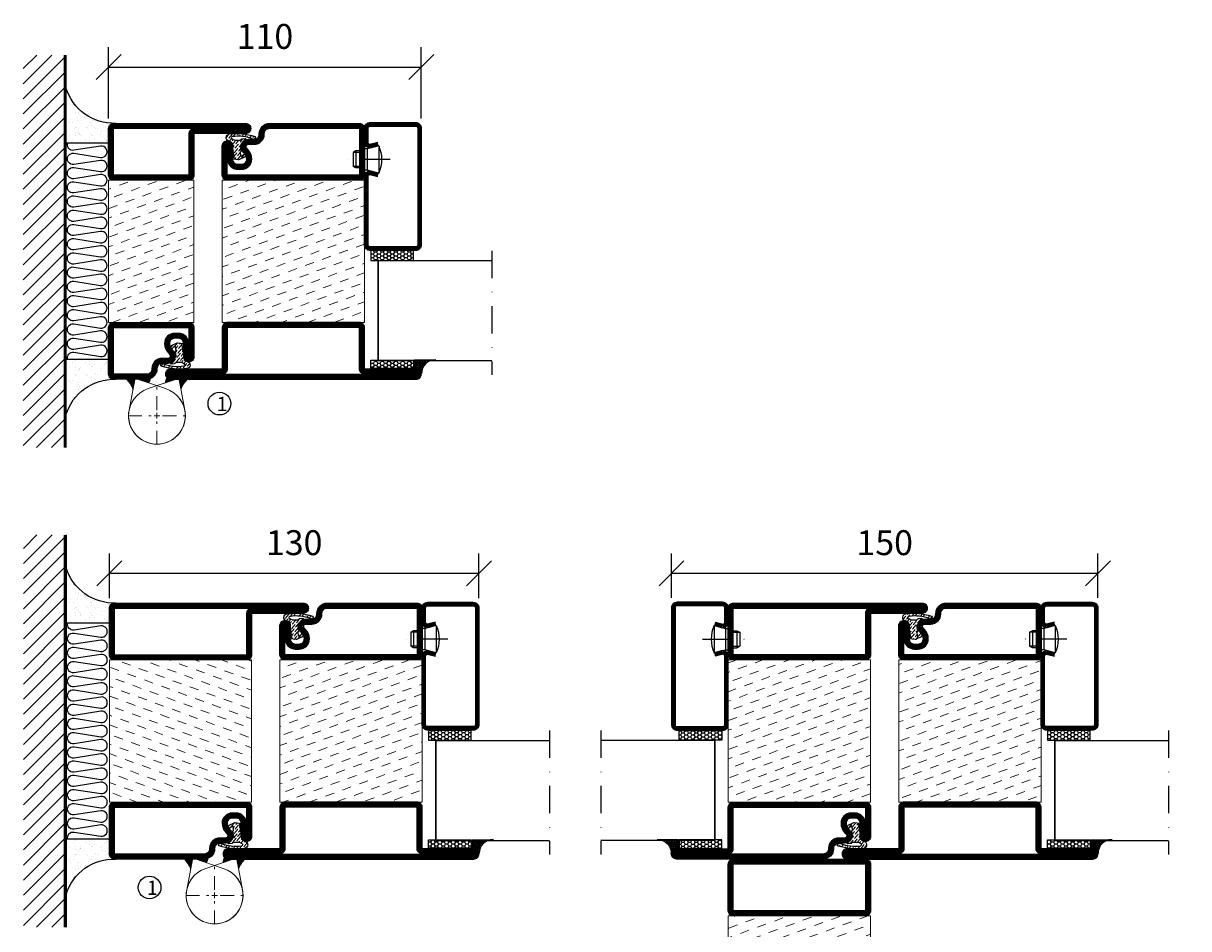
# Model space of a CAD drawing. Units: millimetres. Extents: x 344 to 6519, y 692 to 2753.
# Drawn here: x 3239 to 3649, y 1812 to 2130 of the extents above; entities that cross this region are included whole.
import ezdxf

# ---------------------------------------------------------------- set-up
doc = ezdxf.new("R2010")
doc.units = ezdxf.units.MM
doc.header["$LTSCALE"] = 19.36
doc.header["$PDMODE"] = 3
doc.header["$PDSIZE"] = 0.3125
doc.linetypes.add('DASHDOT', pattern=[1, 0.5, -0.25, 0, -0.25])
doc.linetypes.add('HIDDEN', pattern=[0.375, 0.25, -0.125])
doc.layers.get('0').update_dxf_attribs({"linetype": 'CONTINUOUS'})
doc.layers.get('Defpoints').update_dxf_attribs({"linetype": 'CONTINUOUS'})
for name, color, linetype in [('CENTRUM', 3, 'DASHDOT'), ('FOGNINGB', 5, 'CONTINUOUS'), ('GLAS_MED_FOGNING', 2, 'CONTINUOUS'), ('Gångjärn', 61, 'CONTINUOUS'), ('ISOLATION', 2, 'CONTINUOUS'), ('ISOLATOR', 2, 'CONTINUOUS'), ('ISOLERING', 3, 'CONTINUOUS'), ('KON', 8, 'CONTINUOUS'), ('SPKONTUR', 7, 'CONTINUOUS'), ('STALPROFIL', 1, 'CONTINUOUS')]:
    doc.layers.add(name, color=color, linetype=linetype)
doc.styles.get("Standard").update_dxf_attribs({"font": 'geniso.shx', "width": 0.7, "oblique": 15, "height": 2.5})
doc.dimstyles.new('Gen-Iso', dxfattribs={"dimtxt": 2.5, "dimasz": 2.5, "dimexe": 2, "dimexo": 1, "dimgap": 1.5, "dimtad": 1, "dimtxsty": 'Standard', "dimblk": 'OBLIQUE', "dimcen": 2.5, "dimclrd": 2, "dimclre": 2, "dimclrt": 6, "dimadec": 0, "dimazin": 0, "dimtfac": 1, "dimtmove": 0, "dimatfit": 3, "dimfxl": 1, "dimlwd": -1, "dimlwe": -1, "dimarcsym": 0})
pattern_1 = [(20, (0, -25), (1.89761, 4.06944), [3.175, -3.175])]

# ---------------------------------------------------------------- blocks, each defined once
blk = doc.blocks.new('*U347')
at = {"layer": 'CENTRUM', "color": 0, "linetype": 'HIDDEN', "lineweight": 0, "transparency": 16777216}
for p, q in [((0, 2), (0, 10.12)), ((-10.12, 0), (-2, 0)), ((2, 0), (10.12, 0)), ((0, -10.12), (0, -2))]:
    blk.add_line(p, q, dxfattribs=at)
at = {"layer": 'CENTRUM', "color": 0, "linetype": 'Continuous', "lineweight": 0, "transparency": 16777216}
for p, q in [((-1, 0), (1, 0)), ((0, -1), (0, 1))]:
    blk.add_line(p, q, dxfattribs=at)
blk = doc.blocks.new('*U348')
at = {"layer": 'CENTRUM', "color": 0, "linetype": 'HIDDEN', "lineweight": 0, "transparency": 16777216}
for p, q in [((0, 2), (0, 10.12)), ((-10.12, 0), (-2, 0)), ((2, 0), (10.12, 0)), ((0, -10.12), (0, -2))]:
    blk.add_line(p, q, dxfattribs=at)
at = {"layer": 'CENTRUM', "color": 0, "linetype": 'Continuous', "lineweight": 0, "transparency": 16777216}
for p, q in [((-1, 0), (1, 0)), ((0, -1), (0, 1))]:
    blk.add_line(p, q, dxfattribs=at)
blk = doc.blocks.new('5010')
at = {"layer": 'SPKONTUR'}
blk.add_lwpolyline([(-8.4, 11.9), (-8.4, 11.89), (-8.4, 11.9, -0.414214), (-5.9, 14.4), (-3.8, 14.4, 0.414214), (-2, 16.2), (-2, 16.4, -0.414214), (1.6, 20), (33.2, 20, -0.414214), (35, 18.2), (35, 1.8, -0.414214), (33.2, 0), (-13.2, 0, -0.414214), (-15, 1.8), (-15, 12.1, -0.414214), (-13.2, 13.9), (-13.2, 13.9, -0.414214), (-11.4, 12.1), (-11.4, 7.4, 0.414214), (-9.6, 5.6), (-8.2, 5.6, 0.414214), (-6.4, 7.4, 0.198912), (-7.28, 9.52), (-7.52, 9.76, -0.198912), (-8.4, 11.89)], format="xyb", dxfattribs=at)
blk.add_lwpolyline([(-6.65, 11.89), (-6.65, 11.9, -0.414214), (-5.9, 12.65), (-3.8, 12.65, 0.414214), (-0.25, 16.2), (-0.25, 16.4, -0.414214), (1.6, 18.25), (33.2, 18.25, -0.414214), (33.25, 18.2), (33.25, 1.8, -0.414214), (33.2, 1.75), (-13.2, 1.75, -0.414214), (-13.25, 1.8), (-13.25, 12.1, -0.413618), (-13.2, 12.15, -0.41358), (-13.15, 12.1), (-13.15, 7.4, 0.414214), (-9.6, 3.85), (-8.2, 3.85, 0.414214), (-4.65, 7.4, 0.198912), (-6.04, 10.76), (-6.28, 11, -0.198912)], format="xyb", close=True, dxfattribs=at)
at = {"layer": 'STALPROFIL', "const_width": 1.75}
blk.add_lwpolyline([(-7.52, 11.89), (-7.52, 11.9, -0.414214), (-5.9, 13.53), (-3.8, 13.53, 0.414214), (-1.13, 16.2), (-1.13, 16.4, -0.414214), (1.6, 19.12), (33.2, 19.12, -0.414214), (34.12, 18.2), (34.12, 1.8, -0.414214), (33.2, 0.88), (-13.2, 0.88, -0.414214), (-14.12, 1.8), (-14.12, 12.1, -0.414214), (-13.2, 13.02, -0.414214), (-12.28, 12.1), (-12.28, 7.4, 0.414214), (-9.6, 4.73), (-8.2, 4.73, 0.414214), (-5.52, 7.4, 0.198912), (-6.66, 10.14), (-6.9, 10.38, -0.198912)], format="xyb", close=True, dxfattribs=at)
blk = doc.blocks.new('SP40035')
at = {"layer": 'GLAS_MED_FOGNING', "lineweight": 0}
h = blk.add_hatch(dxfattribs=at)
h.set_pattern_fill('ANSI36', color=256, scale=0.25, angle=5, style=0)
h.set_pattern_definition([(50, (1250, -935), (0.2848244, 1.57429627), [1.984375, -0.396875, 0, -0.396875])])
h.paths.add_polyline_path([(6.28, 11.93, -0.354119), (6.48, 12.26), (6.63, 12.32, -0.206482), (7.71, 13.98, -0.042559), (8.12, 14.28, 0.7927), (8, 14.65), (6.9, 14.56, 0.177741), (6.78, 14.5), (6.71, 14.43, -0.198912), (6, 14.14), (4.43, 14.14, -0.155409), (3.85, 14.32, 0.0327), (3.54, 14.52, -0.977099), (3.45, 15.32, -0.132977), (10.82, 14.45, 0.048391), (10.91, 14.4), (11.2, 14.4, 0.020293), (11.35, 14.41, 0.593297), (11.43, 15.37, 0.066094), (6.59, 16.4), (3.67, 16.4, 0.01672), (2.43, 16.26, 0.695311), (1.97, 13.89, -0.169939), (3.05, 13.4, -0.085808), (3.42, 12.96), (3.44, 12.83, -0.105307), (3.6, 12.1), (3.6, 11.85), (4.21, 8.01, -0.463822), (4.11, 7.89), (3.86, 8.02, 0.250947), (3.6, 7.77), (3.6, 7.54, 0.062275), (3.64, 7.45), (5.74, 7.16, 0.129372), (5.89, 7.19), (7.85, 8.08, 0.605976), (7.76, 9.28), (6.8, 8.41, -0.440011), (6.44, 8.66), (6.29, 9.75, -0.305731), (6.38, 9.95), (6.43, 9.98, 0.305731), (6.53, 10.18)])
at = {"layer": 'ISOLATION', "flags": 128}
blk.add_lwpolyline([(2.43, 16.26, -0.122178), (11.43, 15.37, -1), (10.82, 14.45, 0.13322), (3.44, 15.32, 0.960853), (3.54, 14.52, -0.0327), (3.85, 14.32, 0.155409), (4.43, 14.14), (6, 14.14, 0.198912), (6.71, 14.43), (6.78, 14.5, -0.177741), (6.9, 14.56), (8, 14.65, -0.7927), (8.12, 14.28, 0.196607), (6.77, 12.46, -0.247298), (6.64, 12.32), (6.48, 12.26, 0.354119), (6.28, 11.93), (6.53, 10.18, -0.305731), (6.43, 9.98), (6.38, 9.95, 0.305731), (6.29, 9.75), (6.44, 8.66, 0.440011), (6.8, 8.41), (7.76, 9.28, -0.605976), (7.85, 8.08), (5.85, 7.18, -0.094896), (5.74, 7.16), (3.64, 7.45, -0.501378), (3.86, 8.02), (4.11, 7.89, 0.453318), (4.21, 8.01), (3.42, 12.96, 0.212342), (2.3, 13.75, -0.806331)], format="xyb", close=True, dxfattribs=at)
blk = doc.blocks.new('5022')
at = {"layer": 'SPKONTUR', "flags": 128}
blk.add_lwpolyline([(-15, -1.8), (-15, -16.4), (-33.2, -16.4, 0.414214), (-35, -18.2), (-35, -18.2, 0.414214), (-33.2, -20), (53.2, -20, 0.414214), (55, -18.2), (55, -18.2, 0.414214), (53.2, -16.4), (35, -16.4), (35, -1.8, 0.414214), (33.2, 0), (-13.2, 0, 0.414214)], format="xyb", close=True, dxfattribs=at)
at = {"layer": 'SPKONTUR'}
for points in [[(10, -18.25), (53.2, -18.25, 0.413617), (53.25, -18.2, 0.413581), (53.2, -18.15), (35, -18.15, -0.414214), (33.25, -16.4), (33.25, -1.8, 0.414214), (33.2, -1.75), (10, -1.75), (-13.2, -1.75, 0.414214), (-13.25, -1.8), (-13.25, -16.4, -0.414214), (-15, -18.15), (-33.2, -18.15, 0.413629), (-33.25, -18.2, 0.413569), (-33.2, -18.25)], [(53.2, -18.25), (53.2, -18.25, 0.413617), (53.25, -18.2, 0.413581), (53.2, -18.15), (35, -18.15, -0.414214), (33.25, -16.4), (33.25, -1.8, 0.414214), (33.2, -1.75), (33.2, -1.75), (-13.2, -1.75, 0.414214), (-13.25, -1.8), (-13.25, -16.4, -0.414214), (-15, -18.15), (-33.2, -18.15, 0.413629), (-33.25, -18.2, 0.413569), (-33.2, -18.25)]]:
    blk.add_lwpolyline(points, format="xyb", close=True, dxfattribs=at)
at = {"layer": 'STALPROFIL', "const_width": 1.75, "flags": 128}
blk.add_lwpolyline([(53.2, -17.28), (35, -17.28, -0.414214), (34.12, -16.4), (34.12, -1.8, 0.414214), (33.2, -0.88), (33.2, -0.88), (-13.2, -0.88, 0.414214), (-14.12, -1.8), (-14.12, -16.4, -0.414214), (-15, -17.28), (-33.2, -17.28, 0.414214), (-34.12, -18.2, 0.414214), (-33.2, -19.12), (53.2, -19.12, 0.414214), (54.12, -18.2, 0.414214)], format="xyb", close=True, dxfattribs=at)
blk.add_lwpolyline([(53.2, -19.12), (53.2, -19.12)], dxfattribs=at)
blk = doc.blocks.new('*U302')
at = {"layer": 'ISOLATOR', "lineweight": 0}
h = blk.add_hatch(dxfattribs=at)
h.set_pattern_fill('DASH', color=256, angle=20, style=0)
h.set_pattern_definition([(20, (0, -25), (1.89761, 4.06944), [3.175, -3.175])])
h.paths.add_polyline_path([(-25, -20), (-25, -70), (25, -70), (25, -20)])
blk.add_lwpolyline([(-25, -70), (25, -70), (25, -20), (-25, -20)], close=True, dxfattribs=at)
at = {"lineweight": 0}
for name, p in [('5010', (-10, -20)), ('SP40035', (-25, -20)), ('5022', (-10, -70))]:
    blk.add_blockref(name, p, dxfattribs=at)
blk = doc.blocks.new('SP40020')
at = {"layer": 'CENTRUM'}
blk.add_line((-13, 34.07), (-13, 18), dxfattribs=at)
at = {"layer": 'GLAS_MED_FOGNING'}
for p, q in [((-8.2, 30), (-17.8, 30)), ((-17.8, 30), (-16.73, 26)), ((-8.2, 30), (-9.27, 26)), ((-9.27, 26), (-16.73, 26)), ((-16.73, 26), (-16.73, 25)), ((-9.27, 26), (-9.27, 25)), ((-16, 23.5), (-16, 22)), ((-10, 22), (-16, 22)), ((-16, 22), (-15.5, 21)), ((-15.5, 23.5), (-15.5, 21)), ((-10.5, 21), (-15.5, 21)), ((-10.5, 23.5), (-10.5, 21)), ((-10, 22), (-10.5, 21)), ((-10, 23.5), (-10, 22))]:
    blk.add_line(p, q, dxfattribs=at)
blk.add_arc((-13, 18.93), 12.07, 66.5445, 113.4555, dxfattribs=at)
blk = doc.blocks.new('*U288')
at = {"layer": 'STALPROFIL'}
h = blk.add_hatch(dxfattribs=at)
h.set_pattern_fill('NET3', color=252, scale=0.25, angle=-90)
h.set_pattern_definition([(270, (-42.0918, 104.3988), (0.79375, -2e-15), []), (330, (-42.0918, 104.3988), (0.396875, 0.6874077), []), (30, (-42.0918, 104.3988), (-0.396875, 0.6874077), [])])
h.paths.add_polyline_path([(-83.5, 25, -0.457336), (-88.38, 20.05, -0.383307), (-86.47, 17.5), (-83.5, 17.5)])
h = blk.add_hatch(dxfattribs=at)
h.set_pattern_fill('HONEY', color=252, scale=0.25, angle=-90)
h.set_pattern_definition([(270, (-42.131, 104.69716), (0.6874077, -1.190625), [0.79375, -1.5875]), (30, (-42.131, 104.69716), (0.6874077, 1.190625), [0.79375, -1.5875]), (330, (-42.131, 104.69716), (1.3748153, -3e-09), [-1.5875, 0.79375])])
h.paths.add_polyline_path([(-83.54, 17.2), (-86.51, 17.2), (-86.51, 2.2), (-83.54, 2.2)])
h = blk.add_hatch(dxfattribs=at)
h.set_pattern_fill('HONEY', color=252, scale=0.25, angle=-90)
h.set_pattern_definition([(270, (-43.5392, 104.69716), (0.6874077, -1.190625), [0.79375, -1.5875]), (30, (-43.5392, 104.69716), (0.6874077, 1.190625), [0.79375, -1.5875]), (330, (-43.5392, 104.69716), (1.3748153, -3e-09), [-1.5875, 0.79375])])
h.paths.add_polyline_path([(-45.04, 17.2), (-48.54, 17.2), (-48.54, 2.2), (-45.04, 2.2)])
for p, q in [((-48.56, 4.74), (-48.56, 19.74)), ((-83.73, 4.74), (-48.15, 4.74)), ((-83.32, 4.74), (-48.38, 4.74))]:
    blk.add_line(p, q)
blk.add_lwpolyline([(-83.5, 17.5), (-83.5, 25, -0.457336), (-88.38, 20.05, -0.383307), (-86.47, 17.5)], format="xyb", close=True)
for points in [[(-83.54, 2.2), (-83.54, 17.2), (-86.51, 17.2), (-86.51, 2.2)], [(-48.54, 2.2), (-48.54, 17.2), (-45.04, 17.2), (-45.04, 2.2)]]:
    blk.add_lwpolyline(points, close=True)
at = {"layer": 'CENTRUM'}
blk.add_line((-45.06, 44.74), (-88.73, 44.74), dxfattribs=at)
at = {"layer": 'FOGNINGB'}
for p, q in [((-83.73, 4.74), (-83.73, 44.74)), ((-48.56, 4.74), (-48.56, 44.74)), ((-48.56, 4.74), (-83.32, 4.74))]:
    blk.add_line(p, q, dxfattribs=at)
at = {"layer": 'GLAS_MED_FOGNING'}
blk.add_line((-83.56, 2.51), (-83.56, 4.49), dxfattribs=at)
at = {"layer": 'KON'}
for p, q in [((-83.55, 4.74), (-83.56, 4.74)), ((-83.56, 4.74), (-48.56, 4.74)), ((-83.56, 4.74), (-48.56, 4.74)), ((-48.56, 4.74), (-83.55, 4.74)), ((-48.56, 4.74), (-83.55, 4.74)), ((-48.56, 4.74), (-48.56, 4.74))]:
    blk.add_line(p, q, dxfattribs=at)
at = {"layer": 'SPKONTUR'}
for points in [[(-8.17, 4.94), (-8.98, 1.94, 0.414214), (-6.98, -0.06), (-1.98, -0.06, 0.414214), (0.02, 1.94), (0.02, 17.94, 0.414214), (-1.98, 19.94), (-42.98, 19.94, 0.414214), (-44.98, 17.94), (-44.98, 1.94, 0.414214), (-42.98, -0.06), (-18.98, -0.06, 0.414214), (-16.98, 1.94), (-17.78, 4.94)], [(-6.97, 4.62), (-7.72, 1.82, 0.36588), (-6.98, 1.19), (-1.98, 1.19, 0.414214), (-1.23, 1.94), (-1.23, 17.94, 0.414214), (-1.98, 18.69), (-42.98, 18.69, 0.414214), (-43.73, 17.94), (-43.73, 1.94, 0.414214), (-42.98, 1.19), (-18.98, 1.19, 0.36588), (-18.24, 1.82), (-18.99, 4.62)]]:
    blk.add_lwpolyline(points, format="xyb", dxfattribs=at)
at = {"layer": 'STALPROFIL', "const_width": 1.25}
blk.add_lwpolyline([(-7.57, 4.78), (-8.35, 1.87, 0.398381), (-6.98, 0.57), (-1.98, 0.57, 0.414214), (-0.6, 1.94), (-0.6, 17.94, 0.414214), (-1.98, 19.32), (-42.98, 19.32, 0.414214), (-44.35, 17.94), (-44.35, 1.94, 0.414214), (-42.98, 0.57), (-18.98, 0.57, 0.398381), (-17.6, 1.87), (-18.39, 4.78)], format="xyb", dxfattribs=at)
at = {"layer": 'GLAS_MED_FOGNING', "extrusion": (0, 0, -1), "xscale": -1, "zscale": -1}
blk.add_blockref('SP40020', (-0.02, -25.06), dxfattribs=at)
blk = doc.blocks.new('*X126')
at = {"color": 0}
for p, q in [((-114, -50.36), (-104.04, -40.4)), ((-114, -45.06), (-109.34, -40.4)), ((-113.34, -55), (-98.74, -40.4)), ((-108.03, -55), (-93.43, -40.4)), ((-102.73, -55), (-88.13, -40.4)), ((-97.43, -55), (-82.83, -40.4)), ((-92.12, -55), (-77.52, -40.4)), ((-86.82, -55), (-72.22, -40.4)), ((-81.52, -55), (-66.92, -40.4)), ((-76.21, -55), (-61.61, -40.4)), ((-70.91, -55), (-56.31, -40.4)), ((-65.61, -55), (-51.01, -40.4)), ((-60.3, -55), (-45.7, -40.4)), ((-55, -55), (-40.4, -40.4)), ((-49.7, -55), (-35.1, -40.4)), ((-44.39, -55), (-29.79, -40.4)), ((-39.09, -55), (-24.49, -40.4)), ((-33.79, -55), (-19.19, -40.4)), ((-28.48, -55), (-13.88, -40.4)), ((-23.18, -55), (-8.58, -40.4)), ((-17.88, -55), (-3.28, -40.4)), ((-12.57, -55), (2.03, -40.4)), ((-7.27, -55), (7.33, -40.4)), ((-1.97, -55), (12.63, -40.4)), ((3.34, -55), (17.94, -40.4)), ((8.64, -55), (23.24, -40.4)), ((13.94, -55), (24, -44.94)), ((19.25, -55), (24, -50.25))]:
    blk.add_line(p, q, dxfattribs=at)
blk = doc.blocks.new('*X125')
at = {"color": 0}
for p, q in [((0, -24.05), (0, -24.05)), ((-6.93, -26.8), (-6.93, -26.8)), ((-6.84, -25.06), (-6.84, -25.06)), ((-6.01, -25.8), (-6.01, -25.8)), ((-6, -25.6), (-6, -25.6)), ((-5.64, -26.14), (-5.64, -26.14)), ((-5.3, -26.59), (-5.3, -26.59)), ((-4.52, -27.17), (-4.52, -27.17)), ((-3.9, -27.74), (-3.9, -27.74)), ((-2.96, -27.54), (-2.96, -27.54)), ((-2.59, -26.23), (-2.59, -26.23)), ((-1.82, -25.1), (-1.82, -25.1)), ((-1.55, -26.1), (-1.55, -26.1)), ((-0.61, -25.05), (-0.61, -25.05)), ((0.08, -25.88), (0.08, -25.88)), ((-6.93, -29.02), (-6.93, -29.02)), ((-6.13, -31.88), (-6.13, -31.88)), ((-5.23, -30.07), (-5.23, -30.07)), ((-5.09, -31.74), (-5.09, -31.74)), ((-4.39, -31.02), (-4.39, -31.02)), ((-4.38, -30.61), (-4.38, -30.61)), ((-3.46, -31.53), (-3.46, -31.53)), ((-1.91, -29.56), (-1.91, -29.56)), ((-1.7, -28.95), (-1.7, -28.95)), ((-1.54, -29.9), (-1.54, -29.9)), ((-1.35, -32.54), (-1.35, -32.54)), ((-0.74, -31.17), (-0.74, -31.17)), ((0.2, -31.49), (0.2, -31.49)), ((0.3, -31.03), (0.3, -31.03)), ((1, -30.06), (1, -30.06)), ((1.01, -30.83), (1.01, -30.83)), ((-6.81, -32.87), (-6.81, -32.87)), ((-6.68, -36.73), (-6.68, -36.73)), ((-5.82, -33.25), (-5.82, -33.25)), ((-4.28, -36.81), (-4.28, -36.81)), ((-4.27, -34.88), (-4.27, -34.88)), ((-3.83, -35.07), (-3.83, -35.07)), ((-3.61, -35.08), (-3.61, -35.08)), ((-3.46, -35.41), (-3.46, -35.41)), ((-3.24, -36.68), (-3.24, -36.68)), ((-2.77, -35.62), (-2.77, -35.62)), ((-1.62, -36.46), (-1.62, -36.46)), ((-1.57, -32.81), (-1.57, -32.81)), ((-1.44, -36.66), (-1.44, -36.66)), ((1.1, -36.1), (1.1, -36.1)), ((1.13, -34.68), (1.13, -34.68)), ((2.14, -35.97), (2.14, -35.97)), ((2.19, -33.32), (2.19, -33.32)), ((2.55, -33.65), (2.55, -33.65)), ((2.62, -35.07), (2.62, -35.07)), ((3.46, -35.61), (3.46, -35.61)), ((3.67, -36.69), (3.67, -36.69)), ((3.77, -35.75), (3.77, -35.75)), ((4.29, -35.25), (4.29, -35.25)), ((-5.96, -37.56), (-5.96, -37.56)), ((-4.14, -38.73), (-4.14, -38.73)), ((-1.72, -37), (-1.72, -37)), ((0.27, -37.55), (0.27, -37.55)), ((0.27, -38.83), (0.27, -38.83)), ((0.64, -39.16), (0.64, -39.16)), ((1.26, -38.54), (1.26, -38.54)), ((6.29, -37.07), (6.29, -37.07)), ((6.5, -37.54), (6.5, -37.54)), ((6.5, -38.47), (6.5, -38.47)), ((6.65, -37.41), (6.65, -37.41)), ((8.39, -39), (8.39, -39)), ((10.99, -39.98), (10.99, -39.98))]:
    blk.add_line(p, q, dxfattribs=at)
blk = doc.blocks.new('90_INF-B10')
at = {"layer": 'FOGNINGB', "const_width": 0.8}
blk.add_lwpolyline([(24, -40.4), (-114, -40.4)], dxfattribs=at)
at = {"layer": 'GLAS_MED_FOGNING'}
for p, q in [((-83, -25), (-83, -40)), ((-7, -25), (-7, -40))]:
    blk.add_line(p, q, dxfattribs=at)
for centre, start, end in [((-107.61, -23.14), 286.8568, 2.0678), ((17.61, -23.14), 177.9322, 253.1432)]:
    blk.add_arc(centre, 17.62, start, end, dxfattribs=at)
at = {"layer": 'ISOLERING'}
blk.add_lwpolyline([(-83, -39.44, 0.538866), (-80.52, -37.19), (-81.98, -27.81, -1.166667), (-78.02, -27.81), (-79.48, -37.19, 1.166667), (-75.52, -37.19), (-76.98, -27.81, -1.166667), (-73.02, -27.81), (-74.48, -37.19, 1.166667), (-70.52, -37.19), (-71.98, -27.81, -1.166667), (-68.02, -27.81), (-69.48, -37.19, 1.166667), (-65.52, -37.19), (-66.98, -27.81, -1.166667), (-63.02, -27.81), (-64.48, -37.19, 1.166667), (-60.52, -37.19), (-61.98, -27.81, -1.166667), (-58.02, -27.81), (-59.48, -37.19, 1.166667), (-55.52, -37.19), (-56.98, -27.81, -1.166667), (-53.02, -27.81), (-54.48, -37.19, 1.166667), (-50.52, -37.19), (-51.98, -27.81, -1.166667), (-48.02, -27.81), (-49.48, -37.19, 1.166667), (-45.52, -37.19), (-46.98, -27.81, -1.166667), (-43.02, -27.81), (-44.48, -37.19, 1.166667), (-40.52, -37.19), (-41.98, -27.81, -1.166667), (-38.02, -27.81), (-39.48, -37.19, 1.166667), (-35.52, -37.19), (-36.98, -27.81, -1.166667), (-33.02, -27.81), (-34.48, -37.19, 1.166667), (-30.52, -37.19), (-31.98, -27.81, -1.166667), (-28.02, -27.81), (-29.48, -37.19, 1.166667), (-25.52, -37.19), (-26.98, -27.81, -1.166667), (-23.02, -27.81), (-24.48, -37.19, 1.166667), (-20.52, -37.19), (-21.98, -27.81, -1.166667), (-18.02, -27.81), (-19.48, -37.19, 1.166667), (-15.52, -37.19), (-16.98, -27.81, -1.166667), (-13.02, -27.81), (-14.48, -37.19, 1.166667), (-10.52, -37.19), (-11.98, -27.81, -1.166667), (-8.02, -27.81), (-9.48, -37.19, 0.538866), (-7, -39.44, 0.538866)], format="xyb", dxfattribs=at)
at = {"layer": 'SPKONTUR'}
blk.add_line((24, -40), (-114, -40), dxfattribs=at)
at = {"layer": 'FOGNINGB'}
blk.add_blockref('*X126', (0, 0), dxfattribs=at)
at = {"layer": 'GLAS_MED_FOGNING', "xscale": -1}
blk.add_blockref('*X125', (-90, 0), dxfattribs=at)
at = {"layer": 'GLAS_MED_FOGNING'}
blk.add_blockref('*X125', (0, 0), dxfattribs=at)
blk = doc.blocks.new('5021')
at = {"layer": 'SPKONTUR'}
for points in [[(-15, -16.4), (-15, -1.8, -0.414214), (-13.2, 0), (33.2, 0, -0.414214), (35, -1.8), (35, -18.2, -0.414214), (33.2, -20), (-33.2, -20, -0.414214), (-35, -18.2), (-35, -18.2, -0.414214), (-33.2, -16.4)], [(-13.25, -16.4), (-13.25, -1.8, -0.414214), (-13.2, -1.75), (33.2, -1.75, -0.414214), (33.25, -1.8), (33.25, -18.2, -0.414214), (33.2, -18.25), (-33.2, -18.25, -0.413618), (-33.25, -18.2, -0.413579), (-33.2, -18.15), (-15, -18.15, 0.414214)]]:
    blk.add_lwpolyline(points, format="xyb", close=True, dxfattribs=at)
at = {"layer": 'STALPROFIL', "const_width": 1.75}
blk.add_lwpolyline([(-14.13, -16.4), (-14.13, -1.8, -0.414214), (-13.2, -0.87), (33.2, -0.87, -0.414214), (34.12, -1.8), (34.12, -18.2, -0.414214), (33.2, -19.12), (-33.2, -19.12, -0.414214), (-34.13, -18.2, -0.414214), (-33.2, -17.27), (-15, -17.27, 0.414214)], format="xyb", close=True, dxfattribs=at)
blk = doc.blocks.new('*U175')
at = {"layer": 'ISOLATOR', "lineweight": 0}
h = blk.add_hatch(dxfattribs=at)
h.set_pattern_fill('DASH', color=256, angle=20, style=0)
h.set_pattern_definition(pattern_1)
h.paths.add_polyline_path([(25, 20), (25, 70), (-25, 70), (-25, 20)])
blk.add_lwpolyline([(-25, 70), (25, 70), (25, 20), (-25, 20)], close=True, dxfattribs=at)
at = {"lineweight": 0, "xscale": -1, "rotation": 180}
for name, p in [('5021', (-10, 70)), ('5010', (-10, 20)), ('SP40035', (-25, 20))]:
    blk.add_blockref(name, p, dxfattribs=at)
blk = doc.blocks.new('3010')
at = {"layer": 'SPKONTUR'}
blk.add_lwpolyline([(-8.4, 11.9), (-8.4, 11.89), (-8.4, 11.9, -0.414214), (-5.9, 14.4), (-3.8, 14.4, 0.414214), (-2, 16.2), (-2, 16.4, -0.414214), (1.6, 20), (13.2, 20, -0.414214), (15, 18.2), (15, 1.8, -0.414214), (13.2, 0), (-13.2, 0, -0.414214), (-15, 1.8), (-15, 12.1, -0.414214), (-13.2, 13.9), (-13.2, 13.9, -0.414214), (-11.4, 12.1), (-11.4, 7.4, 0.414214), (-9.6, 5.6), (-8.2, 5.6, 0.414214), (-6.4, 7.4, 0.198912), (-7.28, 9.52), (-7.52, 9.76, -0.198912), (-8.4, 11.89)], format="xyb", dxfattribs=at)
blk.add_lwpolyline([(-6.65, 11.89), (-6.65, 11.9, -0.414214), (-5.9, 12.65), (-3.8, 12.65, 0.414214), (-0.25, 16.2), (-0.25, 16.4, -0.414214), (1.6, 18.25), (13.2, 18.25, -0.414214), (13.25, 18.2), (13.25, 1.8, -0.414214), (13.2, 1.75), (-13.2, 1.75, -0.414214), (-13.25, 1.8), (-13.25, 12.1, -0.413618), (-13.2, 12.15, -0.41358), (-13.15, 12.1), (-13.15, 7.4, 0.414214), (-9.6, 3.85), (-8.2, 3.85, 0.414214), (-4.65, 7.4, 0.198912), (-6.04, 10.76), (-6.28, 11, -0.198912)], format="xyb", close=True, dxfattribs=at)
at = {"layer": 'STALPROFIL', "const_width": 1.75}
blk.add_lwpolyline([(-7.52, 11.89), (-7.52, 11.9, -0.414214), (-5.9, 13.53), (-3.8, 13.53, 0.414214), (-1.13, 16.2), (-1.13, 16.4, -0.414214), (1.6, 19.12), (13.2, 19.12, -0.414214), (14.12, 18.2), (14.12, 1.8, -0.414214), (13.2, 0.88), (-13.2, 0.88, -0.414214), (-14.12, 1.8), (-14.12, 12.1, -0.414214), (-13.2, 13.02, -0.414214), (-12.28, 12.1), (-12.28, 7.4, 0.414214), (-9.6, 4.73), (-8.2, 4.73, 0.414214), (-5.52, 7.4, 0.198912), (-6.66, 10.14), (-6.9, 10.38, -0.198912)], format="xyb", close=True, dxfattribs=at)
blk = doc.blocks.new('3021')
at = {"layer": 'SPKONTUR'}
for points in [[(-15, -16.4), (-15, -1.8, -0.414214), (-13.2, 0), (13.2, 0, -0.414214), (15, -1.8), (15, -18.2, -0.414214), (13.2, -20), (-33.2, -20, -0.414214), (-35, -18.2), (-35, -18.2, -0.414214), (-33.2, -16.4)], [(-13.25, -16.4), (-13.25, -1.8, -0.414214), (-13.2, -1.75), (13.2, -1.75, -0.414214), (13.25, -1.8), (13.25, -18.2, -0.414214), (13.2, -18.25), (-33.2, -18.25, -0.413618), (-33.25, -18.2, -0.413579), (-33.2, -18.15), (-15, -18.15, 0.414214)]]:
    blk.add_lwpolyline(points, format="xyb", close=True, dxfattribs=at)
at = {"layer": 'STALPROFIL', "const_width": 1.75}
blk.add_lwpolyline([(-14.13, -16.4), (-14.13, -1.8, -0.414214), (-13.2, -0.87), (13.2, -0.87, -0.414214), (14.12, -1.8), (14.12, -18.2, -0.414214), (13.2, -19.12), (-33.2, -19.12, -0.414214), (-34.13, -18.2, -0.414214), (-33.2, -17.27), (-15, -17.27, 0.414214)], format="xyb", close=True, dxfattribs=at)
blk = doc.blocks.new('73050')
at = {"layer": 'ISOLATOR', "lineweight": 0}
h = blk.add_hatch(dxfattribs=at)
h.set_pattern_fill('DASH', color=256, angle=20, style=0)
h.paths.add_polyline_path([(-15, 0), (15, 0), (15, 50), (-15, 50)])
blk.add_lwpolyline([(-15, 0), (15, 0), (15, 50), (-15, 50)], close=True, dxfattribs=at)
blk = doc.blocks.new('*U365')
at = {"lineweight": 0, "rotation": 180}
for name, p in [('3021', (-15, 70)), ('3010', (-15, 20)), ('SP40035', (0, 20))]:
    blk.add_blockref(name, p, dxfattribs=at)
at = {"layer": 'ISOLATOR', "lineweight": 0, "rotation": 180}
blk.add_blockref('73050', (-15, 70), dxfattribs=at)
blk = doc.blocks.new('_Oblique')
at = {"color": 0, "linetype": 'ByBlock', "lineweight": -2}
blk.add_line((-0.5, -0.5), (0.5, 0.5), dxfattribs=at)
blk = doc.blocks.new('*D369')
at = {"color": 2, "transparency": 16777216}
for p, q in [((3269.12, 2096.59), (3269.12, 2121.71)), ((3379.12, 2096.59), (3379.12, 2121.71)), ((3269.12, 2114.71), (3379.12, 2114.71)), ((3467.12, 1927.97), (3467.12, 1943.66)), ((3617.12, 1927.97), (3617.12, 1943.66)), ((3467.12, 1936.66), (3617.12, 1936.66))]:
    blk.add_line(p, q, dxfattribs=at)
at = {"layer": 'Defpoints', "color": 0, "lineweight": 0, "transparency": 16777216}
for p in [(3379.12, 2114.71), (3269.12, 2093.09), (3379.12, 2093.09), (3617.12, 1936.66), (3467.12, 1924.47), (3617.12, 1924.47)]:
    blk.add_point(p, dxfattribs=at)
at = {"color": 2, "transparency": 16777216, "xscale": 8.75, "yscale": 8.75, "zscale": 8.75, "rotation": 180}
for p in [(3269.12, 2114.71), (3467.12, 1936.66)]:
    blk.add_blockref('_Oblique', p, dxfattribs=at)
at = {"color": 2, "transparency": 16777216, "xscale": 8.75, "yscale": 8.75, "zscale": 8.75}
for p in [(3379.12, 2114.71), (3617.12, 1936.66)]:
    blk.add_blockref('_Oblique', p, dxfattribs=at)
at = {"color": 6, "lineweight": 0, "transparency": 16777216, "char_height": 8.75, "attachment_point": 5}
for s, insert in [('110', (3324.12, 2124.33)), ('150', (3542.12, 1946.29))]:
    blk.add_mtext(s, dxfattribs=dict(at, insert=insert))
blk = doc.blocks.new('*D370')
at = {"color": 2, "transparency": 16777216}
for p, q in [((3269.4, 1927.87), (3269.4, 1943.66)), ((3399.4, 1927.87), (3399.4, 1943.66)), ((3269.4, 1936.66), (3399.4, 1936.66)), ((3700.56, 1652.72), (3700.56, 1667.24)), ((3845.56, 1652.57), (3845.56, 1667.24)), ((3845.56, 1660.24), (3700.56, 1660.24))]:
    blk.add_line(p, q, dxfattribs=at)
at = {"layer": 'Defpoints', "color": 0, "lineweight": 0, "transparency": 16777216}
for p in [(3399.4, 1936.66), (3269.4, 1924.37), (3399.4, 1924.37), (3700.56, 1660.24), (3700.56, 1649.22), (3845.56, 1649.07)]:
    blk.add_point(p, dxfattribs=at)
at = {"color": 2, "transparency": 16777216, "xscale": 8.75, "yscale": 8.75, "zscale": 8.75, "rotation": 180}
for p in [(3269.4, 1936.66), (3700.56, 1660.24)]:
    blk.add_blockref('_Oblique', p, dxfattribs=at)
at = {"color": 2, "transparency": 16777216, "xscale": 8.75, "yscale": 8.75, "zscale": 8.75}
for p in [(3399.4, 1936.66), (3845.56, 1660.24)]:
    blk.add_blockref('_Oblique', p, dxfattribs=at)
at = {"color": 6, "lineweight": 0, "transparency": 16777216, "char_height": 8.75, "attachment_point": 5}
for s, insert in [('130', (3334.4, 1946.29)), ('145', (3773.06, 1669.86))]:
    blk.add_mtext(s, dxfattribs=dict(at, insert=insert))
blk = doc.blocks.new('5020')
at = {"layer": 'SPKONTUR'}
for points in [[(-13.2, 0, -0.4142136), (-15, 1.8), (-15, 18.2, -0.4142136), (-13.2, 20), (33.2, 20, -0.4142136), (35, 18.2), (35, 1.8, -0.4142136), (33.2, 0)], [(-13.2, 1.75, -0.4142136), (-13.25, 1.8), (-13.25, 18.2, -0.4142136), (-13.2, 18.25), (33.2, 18.25, -0.4142136), (33.25, 18.2), (33.25, 1.8, -0.4142136), (33.2, 1.75)]]:
    blk.add_lwpolyline(points, format="xyb", close=True, dxfattribs=at)
at = {"layer": 'STALPROFIL', "const_width": 1.75}
blk.add_lwpolyline([(-13.2, 0.875, -0.4142136), (-14.125, 1.8), (-14.125, 18.2, -0.4142136), (-13.2, 19.125), (33.2, 19.125, -0.4142136), (34.125, 18.2), (34.125, 1.8, -0.4142136), (33.2, 0.875)], format="xyb", close=True, dxfattribs=at)
blk = doc.blocks.new('5011')
at = {"layer": 'SPKONTUR'}
blk.add_lwpolyline([(-8.4, 11.9), (-8.4, 11.89), (-8.4, 11.9, -0.414214), (-5.9, 14.4), (-3.8, 14.4, 0.414214), (-2, 16.2), (-2, 16.4, -0.414214), (1.6, 20), (53.2, 20, -0.414214), (55, 18.2), (55, 18.2, -0.414214), (53.2, 16.4), (35, 16.4), (35, 1.8, -0.414214), (33.2, 0), (-13.2, 0, -0.414214), (-15, 1.8), (-15, 12.1, -0.414214), (-13.2, 13.9), (-13.2, 13.9, -0.414214), (-11.4, 12.1), (-11.4, 7.4, 0.414214), (-9.6, 5.6), (-8.2, 5.6, 0.414214), (-6.4, 7.4, 0.198912), (-7.28, 9.52), (-7.52, 9.76, -0.198912), (-8.4, 11.89)], format="xyb", dxfattribs=at)
blk.add_lwpolyline([(-6.65, 11.89), (-6.65, 11.9, -0.414214), (-5.9, 12.65), (-3.8, 12.65, 0.414214), (-0.25, 16.2), (-0.25, 16.4, -0.414214), (1.6, 18.25), (53.2, 18.25, -0.413617), (53.25, 18.2, -0.413581), (53.2, 18.15), (35, 18.15, 0.414214), (33.25, 16.4), (33.25, 1.8, -0.414214), (33.2, 1.75), (-13.2, 1.75, -0.414214), (-13.25, 1.8), (-13.25, 12.1, -0.413618), (-13.2, 12.15, -0.41358), (-13.15, 12.1), (-13.15, 7.4, 0.414214), (-9.6, 3.85), (-8.2, 3.85, 0.414214), (-4.65, 7.4, 0.198912), (-6.04, 10.76), (-6.28, 11, -0.198912)], format="xyb", close=True, dxfattribs=at)
at = {"layer": 'STALPROFIL', "const_width": 1.75}
blk.add_lwpolyline([(-7.52, 11.89), (-7.52, 11.9, -0.414214), (-5.9, 13.52), (-3.8, 13.52, 0.414214), (-1.12, 16.2), (-1.12, 16.4, -0.414214), (1.6, 19.12), (53.2, 19.12, -0.414214), (54.12, 18.2, -0.414214), (53.2, 17.27), (35, 17.27, 0.414214), (34.12, 16.4), (34.12, 1.8, -0.414214), (33.2, 0.88), (-13.2, 0.88, -0.414214), (-14.12, 1.8), (-14.12, 12.1, -0.414214), (-13.2, 13.02, -0.414214), (-12.28, 12.1), (-12.28, 7.4, 0.414214), (-9.6, 4.73), (-8.2, 4.73, 0.414214), (-5.52, 7.4, 0.198912), (-6.66, 10.14), (-6.9, 10.38, -0.198912)], format="xyb", close=True, dxfattribs=at)
blk = doc.blocks.new('*U368')
at = {"layer": 'ISOLATOR', "lineweight": 0}
h = blk.add_hatch(dxfattribs=at)
h.set_pattern_fill('DASH', color=256, angle=20, style=0)
h.set_pattern_definition([(20, (50, -25), (1.89761, 4.06944), [3.175, -3.175])])
h.paths.add_polyline_path([(25, 20), (25, 70), (-25, 70), (-25, 20)])
h = blk.add_hatch(dxfattribs=at)
h.set_pattern_fill('DASH', color=256, angle=20, style=0)
h.set_pattern_definition(pattern_1)
h.paths.add_polyline_path([(-25, -20), (-25, -70), (25, -70), (25, -20)])
for points in [[(25, 70), (-25, 70), (-25, 20), (25, 20)], [(-25, -70), (25, -70), (25, -20), (-25, -20)]]:
    blk.add_lwpolyline(points, close=True, dxfattribs=at)
at = {"lineweight": 0, "rotation": 180}
for name, p in [('5021', (10, 70)), ('5011', (10, 20)), ('SP40035', (25, 20))]:
    blk.add_blockref(name, p, dxfattribs=at)
at = {"lineweight": 0}
blk.add_blockref('5020', (-10, -20), dxfattribs=at)
at = {"lineweight": 0, "xscale": -1, "rotation": 180}
blk.add_blockref('5020', (-10, -70), dxfattribs=at)

msp = doc.modelspace()

# ---------------------------------------------------------------- hatches: boundary and pattern name
at = {"layer": 'Gångjärn', "lineweight": 0}
h = msp.add_hatch(color=256, dxfattribs=at)
h.dxf.hatch_style = 1
h.paths.add_polyline_path([(3278.295, 2004.677, -0.3143033), (3278.709, 2005.073), (3275.199, 2005.073, -0.138841), (3277.672, 2001.322)])
h = msp.add_hatch(color=256, dxfattribs=at)
h.dxf.hatch_style = 1
h.paths.add_polyline_path([(3278.953, 2005.05, 0.0474339), (3278.861, 2005.073), (3283.124, 2005.073, 0.0593394), (3283.829, 2005.157, -0.1144061), (3283.186, 2003.619)])
h = msp.add_hatch(color=256, dxfattribs=at)
h.dxf.hatch_style = 1
h.paths.add_polyline_path([(3289.563, 2005.512, 0.1989124), (3290.623, 2005.073), (3293.386, 2005.073, 0.0392187), (3293.31, 2005.055), (3289.062, 2003.619, -0.1169454)])
h = msp.add_hatch(color=256, dxfattribs=at)
h.dxf.hatch_style = 1
h.paths.add_polyline_path([(3293.955, 2004.662, 0.3227956), (3293.539, 2005.073), (3297.049, 2005.073, 0.138841), (3294.576, 2001.322)])
h = msp.add_hatch(color=256, dxfattribs=at)
h.dxf.hatch_style = 1
h.paths.add_polyline_path([(3309.84, 1836.786, 0.1989124), (3310.9, 1836.347), (3313.663, 1836.347, 0.0392187), (3313.586, 1836.329), (3309.339, 1834.893, -0.1169454)])
h = msp.add_hatch(color=256, dxfattribs=at)
h.dxf.hatch_style = 1
h.paths.add_polyline_path([(3298.572, 1835.951, -0.3143033), (3298.986, 1836.347), (3295.476, 1836.347, -0.138841), (3297.949, 1832.596)])
h = msp.add_hatch(color=256, dxfattribs=at)
h.dxf.hatch_style = 1
h.paths.add_polyline_path([(3299.23, 1836.324, 0.0474339), (3299.138, 1836.347), (3303.401, 1836.347, 0.0593394), (3304.105, 1836.431, -0.1144061), (3303.462, 1834.893)])
h = msp.add_hatch(color=256, dxfattribs=at)
h.dxf.hatch_style = 1
h.paths.add_polyline_path([(3314.232, 1835.936, 0.3227956), (3313.816, 1836.347), (3317.325, 1836.347, 0.138841), (3314.852, 1832.596)])

# ---------------------------------------------------------------- linework, layer by layer
at = {"layer": 'GLAS_MED_FOGNING'}
for centre in [(3308.101, 1996.339), (3283.514, 1826.162)]:
    msp.add_circle(centre, 4, dxfattribs=at)
at = {"layer": 'Gångjärn', "lineweight": 0}
for p, q in [((3278.295, 2004.677), (3276.322, 1994.05)), ((3289.179, 2001.595), (3278.938, 2005.055)), ((3283.07, 2001.595), (3293.31, 2005.055)), ((3293.953, 2004.677), (3295.927, 1994.05)), ((3298.572, 1835.951), (3296.598, 1825.324)), ((3309.455, 1832.869), (3299.215, 1836.329)), ((3303.346, 1832.869), (3313.586, 1836.329)), ((3314.229, 1835.951), (3316.203, 1825.324))]:
    msp.add_line(p, q, dxfattribs=at)
for centre, radius, start, end in [((3269.812, 1998.83), 8.245, 17.5878, 49.20568), ((3278.786, 2004.578), 0.5, 72.21469, 168.59406), ((3278.786, 2004.578), 0.5, 72.21469, 168.59406), ((3278.786, 2004.578), 0.5, 72.21469, 168.59406), ((3280.192, 2005.775), 3.689, 324.24937, 350.35582), ((3293.302, 2003.51), 4.241, 151.83725, 178.51797), ((3293.462, 2004.578), 0.5, 11.40594, 107.78531), ((3293.462, 2004.578), 0.5, 11.40594, 107.78531), ((3293.462, 2004.578), 0.5, 11.40594, 107.78531), ((3302.436, 1998.83), 8.245, 130.79432, 162.4122), ((3286.124, 1992.073), 10, 107.78531, 41.81031), ((3286.124, 1992.073), 10, 138.18969, 72.21469), ((3313.579, 1834.784), 4.241, 151.83725, 178.51797), ((3290.089, 1830.104), 8.245, 17.5878, 49.20568), ((3306.401, 1823.347), 10, 107.78531, 41.81031), ((3306.401, 1823.347), 10, 138.18969, 72.21469), ((3299.062, 1835.852), 0.5, 72.21469, 168.59406), ((3299.062, 1835.852), 0.5, 72.21469, 168.59406), ((3299.062, 1835.852), 0.5, 72.21469, 168.59406), ((3300.469, 1837.049), 3.689, 324.24937, 350.35582), ((3313.739, 1835.852), 0.5, 11.40594, 107.78531), ((3313.739, 1835.852), 0.5, 11.40594, 107.78531), ((3313.739, 1835.852), 0.5, 11.40594, 107.78531), ((3322.712, 1830.104), 8.245, 130.79432, 162.4122)]:
    msp.add_arc(centre, radius, start, end, dxfattribs=at)

# ---------------------------------------------------------------- block references
at = {"lineweight": 0, "xscale": -1, "rotation": 270}
for name, p in [('90_INF-B10', (3294.114, 2094.892)), ('*U288', (3359.184, 2095.172)), ('90_INF-B10', (3294.163, 1926.169)), ('*U288', (3379.46, 1926.452)), ('*U288', (3597.176, 1926.452))]:
    msp.add_blockref(name, p, dxfattribs=at)
at = {"lineweight": 0}
for name, p in [('*U365', (3299.124, 2004.895)), ('*U302', (3334.124, 2094.892)), ('*U302', (3354.401, 1926.172)), ('*U368', (3512.116, 1836.172)), ('*U302', (3572.116, 1926.172))]:
    msp.add_blockref(name, p, dxfattribs=at)
at = {"lineweight": 0, "xscale": -1}
msp.add_blockref('*U175', (3294.401, 1836.169), dxfattribs=at)
at = {"lineweight": 0, "rotation": 90.00000000000001}
msp.add_blockref('*U288', (3487.056, 1926.452), dxfattribs=at)
at = {"layer": 'CENTRUM', "linetype": 'HIDDEN', "lineweight": 0}
for name, p in [('*U348', (3286.124, 1992.073)), ('*U347', (3306.401, 1823.347))]:
    msp.add_blockref(name, p, dxfattribs=at)

# ---------------------------------------------------------------- texts
at = {"layer": 'CENTRUM', "char_height": 5, "width": 7.5, "attachment_point": 1}
for insert in [(3307.176, 1998.737), (3282.588, 1828.56)]:
    msp.add_mtext('{\\C6;1}', dxfattribs=dict(at, insert=insert))

# ---------------------------------------------------------------- dimensions: what is measured, and where the dimension line sits
at = {"lineweight": 0}
for base, p1, p2, picture, middle in [((3379.124, 2114.709), (3269.124, 2093.092), (3379.124, 2093.092), '*D369', (3324.124, 2124.334)), ((3617.116, 1936.664), (3467.116, 1924.474), (3617.116, 1924.474), '*D369', (3542.116, 1946.289)), ((3399.401, 1936.664), (3269.401, 1924.369), (3399.401, 1924.369), '*D370', (3334.401, 1946.289))]:
    dim = msp.add_linear_dim(base=base, p1=p1, p2=p2, dimstyle='Gen-Iso', dxfattribs=at)
    dim.commit()
    dim.dimension.update_dxf_attribs({"geometry": picture, "text_midpoint": middle})
dim = msp.add_linear_dim(base=(3700.558, 1660.24), p1=(3845.555, 1649.07), p2=(3700.558, 1649.218), angle=180, dimstyle='Gen-Iso', dxfattribs=at)
dim.commit()
dim.dimension.update_dxf_attribs({"geometry": '*D370', "text_midpoint": (3773.057, 1669.865)})

doc.saveas('drawing.dxf')
